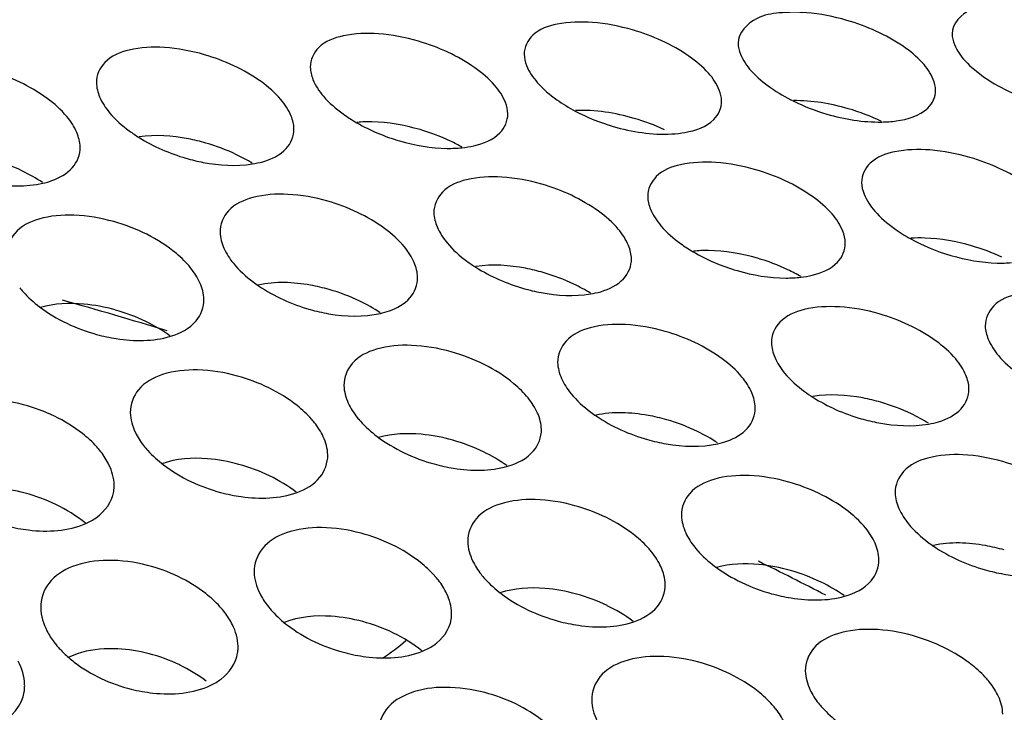
# Model space of a CAD drawing. Units: millimetres. Extents: x -1 to 1236, y -1 to 1748.
# Drawn here: x 796 to 798, y 1434 to 1435 of the extents above; entities that cross this region are included whole.
import ezdxf

# ---------------------------------------------------------------- set-up
doc = ezdxf.new("R2010")
doc.units = ezdxf.units.MM
doc.header["$LTSCALE"] = 113.882353
doc.layers.add('GEOM', color=7, linetype='CONTINUOUS')

msp = doc.modelspace()

# ---------------------------------------------------------------- linework, layer by layer
at = {"layer": 'GEOM', "color": 7, "linetype": 'CONTINUOUS'}
for centre, radius, start, end in [((796.0267, 1435.0843), 0.3161, 233.6775, 238.0181), ((796.3314, 1434.4683), 0.3766, 60.5698, 64.6777), ((795.4518, 1434.3936), 0.3932, 64.32, 74.0481), ((795.9004, 1434.4527), 0.3641, 58.7239, 64.4756), ((797.1513, 1434.8644), 0.3259, 234.0724, 239.456), ((796.7119, 1434.8178), 0.3142, 233.6363, 237.7088), ((797.0187, 1434.2113), 0.372, 59.9305, 64.576), ((795.7571, 1434.6219), 0.1793, 218.4055, 221.8748), ((796.2717, 1434.7637), 0.3012, 233.2088, 235.743), ((796.1384, 1434.1303), 0.3917, 64.2987, 74.0619), ((796.5874, 1434.1923), 0.361, 58.3279, 64.4181), ((793.0484, 1425.0459), 9.8058, 72.99324, 74.2892), ((795.7088, 1434.1014), 0.378, 64.199, 74.3241), ((797.3974, 1434.5517), 0.3128, 233.6068, 237.4851), ((796.0776, 1434.1266), 0.1764, 38.4172, 41.5136), ((796.442, 1434.3579), 0.1781, 218.5404, 221.7545), ((796.958, 1434.4994), 0.3017, 233.2396, 235.793), ((797.2743, 1433.9306), 0.3587, 58.038, 64.3797), ((796.8249, 1433.8664), 0.3907, 64.2842, 74.0726), ((795.639, 1434.0662), 0.1807, 37.8449, 41.9725), ((796.012, 1434.3016), 0.182, 217.9656, 222.1958), ((796.3945, 1433.8357), 0.379, 64.2, 74.2966), ((795.9654, 1433.7986), 0.3659, 64.1866, 74.6398), ((795.5377, 1433.7534), 0.3512, 64.2814, 75.1428), ((797.1272, 1434.0936), 0.1772, 218.6417, 221.6676), ((797.6442, 1434.2349), 0.3021, 233.2629, 235.8306), ((796.7645, 1433.8631), 0.1757, 38.5341, 41.4547), ((794.1847, 1427.9713), 6.6635, 62.55933, 63.88024), ((796.3263, 1433.8053), 0.1795, 38.0286, 41.8316), ((796.6967, 1434.0396), 0.1808, 218.1355, 222.0325), ((797.0804, 1433.5701), 0.3797, 64.2009, 74.2767), ((796.6504, 1433.5324), 0.3685, 64.1804, 74.5608), ((796.2659, 1433.9764), 0.1838, 217.6478, 222.4802), ((795.8886, 1433.7388), 0.1828, 37.5462, 42.2967), ((796.2215, 1433.4877), 0.3561, 64.2361, 74.9599), ((795.7938, 1433.4344), 0.3427, 64.3975, 75.5032), ((795.8851, 1433.9538), 0.2582, 229.1678, 232.3799), ((797.4512, 1433.5992), 0.1751, 38.6251, 41.4113), ((797.0134, 1433.5435), 0.1785, 38.1736, 41.7303), ((797.3817, 1433.7767), 0.1797, 218.2691, 221.9123)]:
    msp.add_arc(centre, radius, start, end, dxfattribs=at)
for points, knots in [([(799.501, 1436.5487), (798.9817, 1436.9985), (797.6422, 1437.7528), (795.3071, 1438.4194), (792.6545, 1438.6829), (789.9507, 1438.5119), (787.4679, 1437.9259), (785.6898, 1437.0985), (784.6236, 1436.2515), (784.061, 1435.5905), (783.7138, 1434.8836), (783.6382, 1434.3861), (783.6422, 1434.1481)], [0, 0, 0, 0, 0.113472, 0.249245, 0.399081, 0.551538, 0.694676, 0.818489, 0.871484, 0.918534, 0.960686, 1, 1, 1, 1]), ([(798.9815, 1436.3897), (798.4988, 1436.8077), (797.2538, 1437.5088), (795.0836, 1438.1284), (792.6181, 1438.3733), (790.1051, 1438.2143), (787.7975, 1437.6696), (786.1451, 1436.9003), (785.1539, 1436.1134), (784.6315, 1435.4987), (784.3083, 1434.842), (784.2384, 1434.3795), (784.2421, 1434.1583)], [0, 0, 0, 0, 0.113469, 0.24925, 0.399088, 0.551548, 0.694685, 0.818494, 0.871495, 0.918537, 0.960691, 1, 1, 1, 1]), ([(797.7333, 1435.0716), (797.7066, 1435.0794), (797.6608, 1435.0887), (797.5985, 1435.0885), (797.545, 1435.0805), (797.5113, 1435.048), (797.5119, 1435.027)], [0, 0, 0, 0, 0.336286, 0.560818, 0.746491, 1, 1, 1, 1]), ([(797.2979, 1435.0545), (797.2713, 1435.0623), (797.2256, 1435.0716), (797.1634, 1435.0711), (797.1096, 1435.0624), (797.0763, 1435.0291), (797.077, 1435.0078)], [0, 0, 0, 0, 0.334471, 0.558035, 0.743367, 1, 1, 1, 1]), ([(796.8626, 1435.0349), (796.8361, 1435.0426), (796.7848, 1435.0527), (796.7149, 1435.051), (796.6587, 1435.0326), (796.6417, 1434.9996), (796.6421, 1434.9855)], [0, 0, 0, 0, 0.32944, 0.615238, 0.831779, 1, 1, 1, 1]), ([(796.4273, 1435.012), (796.4008, 1435.0197), (796.3496, 1435.0296), (796.2796, 1435.0274), (796.2233, 1435.0073), (796.2069, 1434.9737), (796.2073, 1434.9592)], [0, 0, 0, 0, 0.326864, 0.611034, 0.828013, 1, 1, 1, 1]), ([(795.992, 1434.9847), (795.9656, 1434.9923), (795.9144, 1435.0019), (795.8443, 1434.999), (795.788, 1434.9769), (795.7722, 1434.9424), (795.7725, 1434.9274)], [0, 0, 0, 0, 0.323713, 0.605932, 0.823534, 1, 1, 1, 1]), ([(797.3689, 1434.8477), (797.3788, 1434.8479), (797.4113, 1434.8502), (797.4459, 1434.8602), (797.4627, 1434.8761)], [0, 0, 0, 0, 0.298516, 1, 1, 1, 1]), ([(796.4304, 1434.8322), (796.3988, 1434.8414), (796.3559, 1434.8491), (796.3129, 1434.8479), (796.303, 1434.847)], [0, 0, 0, 0, 0.76904, 1, 1, 1, 1]), ([(796.9422, 1434.8234), (796.9512, 1434.8239), (796.9812, 1434.8272), (797.0125, 1434.8378), (797.0278, 1434.8529)], [0, 0, 0, 0, 0.295399, 1, 1, 1, 1]), ([(796.5156, 1434.7954), (796.5237, 1434.7962), (796.5512, 1434.8004), (796.5791, 1434.8116), (796.593, 1434.8258)], [0, 0, 0, 0, 0.291709, 1, 1, 1, 1]), ([(795.9951, 1434.8049), (795.9834, 1434.8083), (795.9392, 1434.819), (795.8925, 1434.8224), (795.8595, 1434.8177)], [0, 0, 0, 0, 0.267707, 1, 1, 1, 1]), ([(796.3889, 1434.8093), (796.4203, 1434.8001), (796.4631, 1434.7928), (796.5057, 1434.7944), (796.5156, 1434.7954)], [0, 0, 0, 0, 0.768346, 1, 1, 1, 1]), ([(796.0891, 1434.7624), (796.0964, 1434.7636), (796.1212, 1434.7687), (796.1459, 1434.7803), (796.1583, 1434.7936)], [0, 0, 0, 0, 0.28738, 1, 1, 1, 1]), ([(797.5484, 1434.7757), (797.5219, 1434.7834), (797.4707, 1434.7934), (797.4007, 1434.7914), (797.3445, 1434.7721), (797.3277, 1434.7388), (797.3281, 1434.7245)], [0, 0, 0, 0, 0.328114, 0.613121, 0.829939, 1, 1, 1, 1]), ([(795.9547, 1434.7741), (795.9663, 1434.7707), (796.0102, 1434.7602), (796.0564, 1434.7574), (796.0891, 1434.7624)], [0, 0, 0, 0, 0.267012, 1, 1, 1, 1]), ([(797.1132, 1434.7505), (797.0867, 1434.7582), (797.0356, 1434.768), (796.9655, 1434.7655), (796.9092, 1434.7447), (796.893, 1434.7108), (796.8933, 1434.6962)], [0, 0, 0, 0, 0.325789, 0.609346, 0.826593, 1, 1, 1, 1]), ([(795.6635, 1434.7232), (795.6698, 1434.7246), (795.6917, 1434.7307), (795.7127, 1434.7426), (795.7236, 1434.7548)], [0, 0, 0, 0, 0.282155, 1, 1, 1, 1]), ([(795.5208, 1434.7313), (795.5332, 1434.7278), (795.5798, 1434.7171), (795.6293, 1434.7155), (795.6635, 1434.7232)], [0, 0, 0, 0, 0.269073, 1, 1, 1, 1]), ([(796.678, 1434.7213), (796.6516, 1434.7289), (796.6005, 1434.7384), (796.5303, 1434.7352), (796.474, 1434.7127), (796.4583, 1434.6781), (796.4586, 1434.663)], [0, 0, 0, 0, 0.323042, 0.604917, 0.822737, 1, 1, 1, 1]), ([(796.2428, 1434.6867), (796.2165, 1434.6942), (796.1654, 1434.7034), (796.095, 1434.6992), (796.0388, 1434.6745), (796.0237, 1434.639), (796.0241, 1434.6235)], [0, 0, 0, 0, 0.319798, 0.599733, 0.81833, 1, 1, 1, 1]), ([(795.8078, 1434.6451), (795.7815, 1434.6525), (795.7304, 1434.6612), (795.6597, 1434.6557), (795.6037, 1434.6284), (795.5892, 1434.592), (795.5896, 1434.5759)], [0, 0, 0, 0, 0.315996, 0.593733, 0.813384, 1, 1, 1, 1]), ([(795.9641, 1434.5511), (795.9555, 1434.5617), (795.9113, 1434.6047), (795.8536, 1434.6322), (795.8078, 1434.6451)], [0, 0, 0, 0, 0.222947, 1, 1, 1, 1]), ([(797.5516, 1434.5959), (797.5209, 1434.6049), (797.4793, 1434.6124), (797.4376, 1434.612), (797.428, 1434.6113)], [0, 0, 0, 0, 0.767943, 1, 1, 1, 1]), ([(797.1163, 1434.5708), (797.084, 1434.5802), (797.0402, 1434.5878), (796.9964, 1434.586), (796.9864, 1434.5849)], [0, 0, 0, 0, 0.769715, 1, 1, 1, 1]), ([(797.5094, 1434.5765), (797.54, 1434.5675), (797.5815, 1434.5601), (797.623, 1434.5609), (797.6326, 1434.5617)], [0, 0, 0, 0, 0.767461, 1, 1, 1, 1]), ([(796.6811, 1434.5415), (796.6693, 1434.5449), (796.6246, 1434.5557), (796.5775, 1434.5589), (796.5442, 1434.5537)], [0, 0, 0, 0, 0.268021, 1, 1, 1, 1]), ([(797.0751, 1434.5454), (797.1072, 1434.5361), (797.1509, 1434.5287), (797.1944, 1434.5309), (797.2044, 1434.532)], [0, 0, 0, 0, 0.76906, 1, 1, 1, 1]), ([(797.2044, 1434.532), (797.2122, 1434.5329), (797.2388, 1434.5374), (797.2657, 1434.5488), (797.2791, 1434.5626)], [0, 0, 0, 0, 0.290399, 1, 1, 1, 1]), ([(796.246, 1434.5069), (796.2334, 1434.5105), (796.1863, 1434.5215), (796.1362, 1434.5238), (796.1016, 1434.5162)], [0, 0, 0, 0, 0.27001, 1, 1, 1, 1]), ([(796.7768, 1434.498), (796.7839, 1434.4991), (796.8082, 1434.5044), (796.8322, 1434.5161), (796.8444, 1434.5291)], [0, 0, 0, 0, 0.286575, 1, 1, 1, 1]), ([(796.641, 1434.5092), (796.6527, 1434.5058), (796.697, 1434.4953), (796.7438, 1434.4925), (796.7768, 1434.498)], [0, 0, 0, 0, 0.267401, 1, 1, 1, 1]), ([(797.7991, 1434.4882), (797.7727, 1434.4959), (797.7215, 1434.5056), (797.6515, 1434.5029), (797.5952, 1434.4816), (797.5791, 1434.4475), (797.5794, 1434.4327)], [0, 0, 0, 0, 0.324987, 0.60809, 0.825545, 1, 1, 1, 1]), ([(796.3498, 1434.4584), (796.356, 1434.4598), (796.3779, 1434.4659), (796.3989, 1434.4777), (796.4098, 1434.4898)], [0, 0, 0, 0, 0.282114, 1, 1, 1, 1]), ([(796.2069, 1434.4665), (796.2193, 1434.463), (796.266, 1434.4523), (796.3156, 1434.4507), (796.3498, 1434.4584)], [0, 0, 0, 0, 0.269155, 1, 1, 1, 1]), ([(797.364, 1434.4575), (797.3376, 1434.4651), (797.2865, 1434.4745), (797.2163, 1434.4711), (797.16, 1434.4483), (797.1444, 1434.4135), (797.1448, 1434.3984)], [0, 0, 0, 0, 0.322556, 0.604183, 0.822165, 1, 1, 1, 1]), ([(796.9289, 1434.4219), (796.9026, 1434.4294), (796.8515, 1434.4386), (796.7811, 1434.4343), (796.7249, 1434.4095), (796.7098, 1434.3741), (796.7102, 1434.3586)], [0, 0, 0, 0, 0.319758, 0.599721, 0.818384, 1, 1, 1, 1]), ([(795.773, 1434.4157), (795.7862, 1434.4121), (795.8353, 1434.4014), (795.888, 1434.4013), (795.9231, 1434.4119)], [0, 0, 0, 0, 0.271011, 1, 1, 1, 1]), ([(796.494, 1434.3803), (796.4677, 1434.3877), (796.4166, 1434.3964), (796.346, 1434.391), (796.29, 1434.3641), (796.2754, 1434.3278), (796.2757, 1434.3118)], [0, 0, 0, 0, 0.316554, 0.594666, 0.814212, 1, 1, 1, 1]), ([(796.6503, 1434.2864), (796.6417, 1434.297), (796.5974, 1434.3399), (796.5398, 1434.3673), (796.494, 1434.3803)], [0, 0, 0, 0, 0.222847, 1, 1, 1, 1]), ([(796.0591, 1434.3311), (796.0329, 1434.3384), (795.9817, 1434.3466), (795.9108, 1434.3397), (795.8551, 1434.3102), (795.8411, 1434.273), (795.8414, 1434.2565)], [0, 0, 0, 0, 0.312931, 0.58903, 0.809711, 1, 1, 1, 1]), ([(796.2097, 1434.2435), (796.2009, 1434.2535), (796.1576, 1434.2932), (796.1027, 1434.3191), (796.0591, 1434.3311)], [0, 0, 0, 0, 0.227415, 1, 1, 1, 1]), ([(795.6246, 1434.2726), (795.5983, 1434.2796), (795.5469, 1434.2871), (795.4757, 1434.2783), (795.4204, 1434.2458), (795.4069, 1434.2077), (795.4073, 1434.1906)], [0, 0, 0, 0, 0.30892, 0.582909, 0.805023, 1, 1, 1, 1]), ([(797.3671, 1434.2777), (797.3552, 1434.2812), (797.3102, 1434.292), (797.2627, 1434.295), (797.2293, 1434.2895)], [0, 0, 0, 0, 0.268246, 1, 1, 1, 1]), ([(795.7733, 1434.187), (795.7645, 1434.1968), (795.7217, 1434.2358), (795.6675, 1434.2612), (795.6246, 1434.2726)], [0, 0, 0, 0, 0.229386, 1, 1, 1, 1]), ([(797.464, 1434.2334), (797.471, 1434.2346), (797.495, 1434.2399), (797.5185, 1434.2516), (797.5305, 1434.2646)], [0, 0, 0, 0, 0.285975, 1, 1, 1, 1]), ([(796.9321, 1434.2421), (796.9195, 1434.2457), (796.8725, 1434.2567), (796.8224, 1434.2589), (796.7878, 1434.2514)], [0, 0, 0, 0, 0.269947, 1, 1, 1, 1]), ([(797.3271, 1434.2443), (797.339, 1434.2409), (797.3836, 1434.2303), (797.4309, 1434.2277), (797.464, 1434.2334)], [0, 0, 0, 0, 0.267687, 1, 1, 1, 1]), ([(797.036, 1434.1935), (797.0422, 1434.1949), (797.0641, 1434.2009), (797.085, 1434.2127), (797.0959, 1434.2249)], [0, 0, 0, 0, 0.282085, 1, 1, 1, 1]), ([(796.893, 1434.2017), (796.9055, 1434.1982), (796.9521, 1434.1875), (797.0018, 1434.1858), (797.036, 1434.1935)], [0, 0, 0, 0, 0.269214, 1, 1, 1, 1]), ([(797.615, 1434.157), (797.5887, 1434.1646), (797.5376, 1434.1737), (797.4672, 1434.1694), (797.4111, 1434.1446), (797.3959, 1434.1091), (797.3963, 1434.0936)], [0, 0, 0, 0, 0.319728, 0.599712, 0.818425, 1, 1, 1, 1]), ([(796.459, 1434.1522), (796.4721, 1434.1486), (796.5209, 1434.1379), (796.5732, 1434.1375), (796.6083, 1434.1476)], [0, 0, 0, 0, 0.270818, 1, 1, 1, 1]), ([(797.1801, 1434.1154), (797.1539, 1434.1228), (797.1027, 1434.1316), (797.0322, 1434.1263), (796.9761, 1434.0996), (796.9615, 1434.0635), (796.9618, 1434.0475)], [0, 0, 0, 0, 0.316961, 0.595346, 0.814818, 1, 1, 1, 1]), ([(795.8078, 1434.0961), (795.8082, 1434.0983), (795.8086, 1434.1027), (795.8087, 1434.1072), (795.8087, 1434.1094)], [0, 0, 0, 0, 0.496727, 1, 1, 1, 1]), ([(795.7509, 1434.0311), (795.7586, 1434.0344), (795.7845, 1434.0482), (795.8045, 1434.0752), (795.8078, 1434.0961)], [0, 0, 0, 0, 0.282296, 1, 1, 1, 1]), ([(796.0251, 1434.0943), (796.0389, 1434.0906), (796.0898, 1434.0801), (796.1448, 1434.0813), (796.1805, 1434.0943)], [0, 0, 0, 0, 0.272353, 1, 1, 1, 1]), ([(796.7453, 1434.0673), (796.7191, 1434.0746), (796.6679, 1434.0829), (796.5971, 1434.0763), (796.5413, 1434.0475), (796.5271, 1434.0106), (796.5275, 1433.9942)], [0, 0, 0, 0, 0.313875, 0.590535, 0.810953, 1, 1, 1, 1]), ([(796.8962, 1433.9794), (796.8874, 1433.9894), (796.844, 1434.0292), (796.789, 1434.0552), (796.7453, 1434.0673)], [0, 0, 0, 0, 0.227044, 1, 1, 1, 1]), ([(795.5913, 1434.026), (795.6056, 1434.0224), (795.6581, 1434.0124), (795.7151, 1434.0156), (795.7509, 1434.0311)], [0, 0, 0, 0, 0.273079, 1, 1, 1, 1]), ([(796.3107, 1434.0113), (796.2845, 1434.0184), (796.2332, 1434.0261), (796.1621, 1434.018), (796.1066, 1433.9867), (796.0929, 1433.949), (796.0933, 1433.9321)], [0, 0, 0, 0, 0.310485, 0.58533, 0.80691, 1, 1, 1, 1]), ([(796.46, 1433.9251), (796.4512, 1433.9349), (796.4083, 1433.9742), (796.3539, 1433.9997), (796.3107, 1434.0113)], [0, 0, 0, 0, 0.228781, 1, 1, 1, 1]), ([(797.6182, 1433.9773), (797.6056, 1433.9809), (797.5586, 1433.9918), (797.5085, 1433.994), (797.474, 1433.9865)], [0, 0, 0, 0, 0.2699, 1, 1, 1, 1]), ([(795.8764, 1433.9459), (795.8501, 1433.9527), (795.7986, 1433.9597), (795.7271, 1433.9497), (795.6722, 1433.9157), (795.6589, 1433.8771), (795.6593, 1433.8597)], [0, 0, 0, 0, 0.306841, 0.579847, 0.802824, 1, 1, 1, 1]), ([(796.0238, 1433.8618), (796.015, 1433.8715), (795.9726, 1433.9099), (795.9189, 1433.9349), (795.8764, 1433.9459)], [0, 0, 0, 0, 0.230455, 1, 1, 1, 1]), ([(797.5791, 1433.9369), (797.5916, 1433.9334), (797.6383, 1433.9227), (797.6879, 1433.9209), (797.7222, 1433.9286)], [0, 0, 0, 0, 0.269258, 1, 1, 1, 1]), ([(797.1451, 1433.8884), (797.1581, 1433.8848), (797.2066, 1433.8741), (797.2586, 1433.8734), (797.2936, 1433.8832)], [0, 0, 0, 0, 0.270669, 1, 1, 1, 1]), ([(796.4939, 1433.8359), (796.4942, 1433.8381), (796.4947, 1433.8424), (796.4948, 1433.8468), (796.4947, 1433.849)], [0, 0, 0, 0, 0.496579, 1, 1, 1, 1]), ([(796.4353, 1433.7715), (796.4432, 1433.7746), (796.4697, 1433.7878), (796.4905, 1433.8149), (796.4939, 1433.8359)], [0, 0, 0, 0, 0.28427, 1, 1, 1, 1]), ([(796.7111, 1433.8327), (796.7247, 1433.829), (796.7752, 1433.8184), (796.8296, 1433.8192), (796.8652, 1433.8314)], [0, 0, 0, 0, 0.272092, 1, 1, 1, 1]), ([(797.4315, 1433.8031), (797.4053, 1433.8104), (797.3541, 1433.8189), (797.2833, 1433.8126), (797.2275, 1433.7842), (797.2132, 1433.7475), (797.2136, 1433.7312)], [0, 0, 0, 0, 0.314585, 0.591671, 0.811896, 1, 1, 1, 1]), ([(797.5826, 1433.7151), (797.5738, 1433.7251), (797.5304, 1433.765), (797.4753, 1433.791), (797.4315, 1433.8031)], [0, 0, 0, 0, 0.226755, 1, 1, 1, 1]), ([(795.6864, 1433.7899), (795.6883, 1433.7874), (795.6922, 1433.7825), (795.6964, 1433.7778), (795.6986, 1433.7754)], [0, 0, 0, 0, 0.492941, 1, 1, 1, 1]), ([(795.816, 1433.7761), (795.8068, 1433.7766), (795.7731, 1433.7765), (795.7387, 1433.7699), (795.7166, 1433.7592)], [0, 0, 0, 0, 0.271355, 1, 1, 1, 1]), ([(796.0052, 1433.7022), (796.0125, 1433.7057), (796.0377, 1433.7201), (796.0565, 1433.7471), (796.0597, 1433.7678)], [0, 0, 0, 0, 0.279417, 1, 1, 1, 1]), ([(796.0597, 1433.7678), (796.0601, 1433.77), (796.0606, 1433.7746), (796.0607, 1433.7792), (796.0606, 1433.7815)], [0, 0, 0, 0, 0.496902, 1, 1, 1, 1]), ([(796.2773, 1433.7685), (796.2913, 1433.7648), (796.3432, 1433.7546), (796.3995, 1433.7569), (796.4353, 1433.7715)], [0, 0, 0, 0, 0.272888, 1, 1, 1, 1]), ([(796.9969, 1433.7491), (796.9707, 1433.7562), (796.9194, 1433.7642), (796.8484, 1433.7565), (796.7929, 1433.7261), (796.779, 1433.6887), (796.7794, 1433.6719)], [0, 0, 0, 0, 0.311657, 0.587156, 0.808355, 1, 1, 1, 1]), ([(797.1466, 1433.6623), (797.1378, 1433.6723), (797.0948, 1433.7116), (797.0402, 1433.7373), (796.9969, 1433.7491)], [0, 0, 0, 0, 0.228305, 1, 1, 1, 1]), ([(795.6258, 1433.6887), (795.6262, 1433.6911), (795.6267, 1433.696), (795.6268, 1433.7008), (795.6267, 1433.7033)], [0, 0, 0, 0, 0.497262, 1, 1, 1, 1]), ([(795.8435, 1433.6942), (795.8579, 1433.6906), (795.9113, 1433.6809), (795.9694, 1433.6852), (796.0052, 1433.7022)], [0, 0, 0, 0, 0.273409, 1, 1, 1, 1]), ([(796.5625, 1433.6871), (796.5362, 1433.694), (796.4848, 1433.7014), (796.4135, 1433.6922), (796.3583, 1433.6594), (796.3449, 1433.6212), (796.3453, 1433.604)], [0, 0, 0, 0, 0.308512, 0.582386, 0.804738, 1, 1, 1, 1]), ([(796.7107, 1433.6021), (796.7018, 1433.6119), (796.6592, 1433.6506), (796.6052, 1433.6758), (796.5625, 1433.6871)], [0, 0, 0, 0, 0.229817, 1, 1, 1, 1])]:
    msp.add_open_spline(points, degree=3, knots=knots, dxfattribs=at)
for points in [[(797.4123, 1435.0018), (797.3777, 1435.0255), (797.3382, 1435.0428), (797.2979, 1435.0545)], [(796.9772, 1434.9815), (796.9427, 1435.0056), (796.9031, 1435.0231), (796.8626, 1435.0349)], [(797.5119, 1435.027), (797.5121, 1435.0197), (797.514, 1435.0123), (797.5168, 1435.0055)], [(796.5422, 1434.9578), (796.5077, 1434.9823), (796.4679, 1435.0001), (796.4273, 1435.012)], [(797.077, 1435.0078), (797.0772, 1435.0003), (797.079, 1434.9928), (797.0818, 1434.9858)], [(797.5168, 1435.0055), (797.5218, 1434.9931), (797.5297, 1434.9819), (797.5387, 1434.9721)], [(796.1072, 1434.9298), (796.0727, 1434.9547), (796.0328, 1434.9728), (795.992, 1434.9847)], [(796.6421, 1434.9855), (796.6423, 1434.9778), (796.6441, 1434.9701), (796.6469, 1434.9629)], [(797.0818, 1434.9858), (797.0868, 1434.9732), (797.0948, 1434.9618), (797.1038, 1434.9517)], [(797.4517, 1434.9682), (797.4401, 1434.981), (797.4265, 1434.992), (797.4123, 1435.0018)], [(797.0168, 1434.9472), (797.0052, 1434.9603), (796.9915, 1434.9715), (796.9772, 1434.9815)], [(797.4737, 1434.9344), (797.4687, 1434.9469), (797.4607, 1434.9583), (797.4517, 1434.9682)], [(797.5387, 1434.9721), (797.5503, 1434.9594), (797.5638, 1434.9484), (797.578, 1434.9386)], [(795.6723, 1434.8958), (795.6379, 1434.9212), (795.5978, 1434.9396), (795.5567, 1434.9514)], [(796.2073, 1434.9592), (796.2075, 1434.9507), (796.2096, 1434.9422), (796.2127, 1434.9343)], [(796.582, 1434.9228), (796.5704, 1434.9361), (796.5566, 1434.9476), (796.5422, 1434.9578)], [(796.6469, 1434.9629), (796.6519, 1434.9501), (796.6599, 1434.9384), (796.6689, 1434.928)], [(797.0388, 1434.9127), (797.0339, 1434.9254), (797.0259, 1434.937), (797.0168, 1434.9472)], [(797.1038, 1434.9517), (797.1154, 1434.9387), (797.129, 1434.9275), (797.1432, 1434.9176)], [(795.7725, 1434.9274), (795.7728, 1434.9177), (795.7753, 1434.908), (795.7791, 1434.8991)], [(796.1472, 1434.8938), (796.1356, 1434.9075), (796.1218, 1434.9193), (796.1072, 1434.9298)], [(796.2127, 1434.9343), (796.2177, 1434.9218), (796.2254, 1434.9103), (796.2341, 1434.9)], [(796.6689, 1434.928), (796.6805, 1434.9148), (796.6942, 1434.9033), (796.7085, 1434.8931)], [(797.4785, 1434.9126), (797.4783, 1434.92), (797.4765, 1434.9275), (797.4737, 1434.9344)], [(797.578, 1434.9386), (797.5957, 1434.9264), (797.6147, 1434.9159), (797.6343, 1434.907)], [(796.604, 1434.8875), (796.599, 1434.9005), (796.5911, 1434.9123), (796.582, 1434.9228)], [(797.0436, 1434.8903), (797.0434, 1434.898), (797.0416, 1434.9056), (797.0388, 1434.9127)], [(797.1432, 1434.9176), (797.158, 1434.9072), (797.1738, 1434.898), (797.19, 1434.89)], [(797.4627, 1434.8761), (797.4723, 1434.8852), (797.4789, 1434.8993), (797.4785, 1434.9126)], [(795.7125, 1434.8588), (795.7009, 1434.8729), (795.687, 1434.8851), (795.6723, 1434.8958)], [(795.7791, 1434.8991), (795.7841, 1434.8872), (795.7912, 1434.8763), (795.7995, 1434.8664)], [(796.1684, 1434.8598), (796.1634, 1434.8722), (796.1559, 1434.8837), (796.1472, 1434.8938)], [(796.2341, 1434.9), (796.2457, 1434.8865), (796.2595, 1434.8747), (796.2739, 1434.8643)], [(796.6088, 1434.8645), (796.6086, 1434.8723), (796.6068, 1434.8802), (796.604, 1434.8875)], [(796.7085, 1434.8931), (796.7204, 1434.8846), (796.7329, 1434.877), (796.7458, 1434.8701)], [(797.0278, 1434.8529), (797.0375, 1434.8624), (797.044, 1434.8768), (797.0436, 1434.8903)], [(797.3011, 1434.8748), (797.2651, 1434.8852), (797.2272, 1434.8917), (797.1897, 1434.8913)], [(797.19, 1434.89), (797.2117, 1434.8794), (797.2344, 1434.8707), (797.2575, 1434.8639)], [(795.7995, 1434.8664), (795.8111, 1434.8525), (795.8249, 1434.8403), (795.8395, 1434.8296)], [(796.2739, 1434.8643), (796.283, 1434.8577), (796.2925, 1434.8516), (796.3022, 1434.846)], [(796.593, 1434.8258), (796.6028, 1434.8357), (796.6092, 1434.8505), (796.6088, 1434.8645)], [(796.7458, 1434.8701), (796.7704, 1434.857), (796.7964, 1434.8466), (796.8231, 1434.8388)], [(796.8658, 1434.8551), (796.8272, 1434.8664), (796.7865, 1434.873), (796.7464, 1434.8711)], [(797.2575, 1434.8639), (797.2935, 1434.8534), (797.3314, 1434.847), (797.3689, 1434.8477)], [(797.3686, 1434.849), (797.3469, 1434.8595), (797.3242, 1434.868), (797.3011, 1434.8748)], [(795.7327, 1434.8264), (795.7277, 1434.8382), (795.7207, 1434.8491), (795.7125, 1434.8588)], [(796.1741, 1434.8338), (796.1739, 1434.8427), (796.1717, 1434.8515), (796.1684, 1434.8598)], [(796.3022, 1434.846), (796.3294, 1434.8303), (796.3587, 1434.8181), (796.3889, 1434.8093)], [(796.9277, 1434.8319), (796.9077, 1434.8412), (796.8869, 1434.849), (796.8658, 1434.8551)], [(795.7395, 1434.7968), (795.7392, 1434.8069), (795.7366, 1434.8171), (795.7327, 1434.8264)], [(796.1583, 1434.7936), (796.1681, 1434.8041), (796.1745, 1434.8194), (796.1741, 1434.8338)], [(796.4925, 1434.8088), (796.4725, 1434.8182), (796.4517, 1434.826), (796.4304, 1434.8322)], [(796.8231, 1434.8388), (796.8615, 1434.8276), (796.9022, 1434.8212), (796.9422, 1434.8234)], [(795.8593, 1434.8162), (795.8888, 1434.7977), (795.9213, 1434.7837), (795.9547, 1434.7741)], [(796.0573, 1434.7813), (796.0373, 1434.7909), (796.0164, 1434.7987), (795.9951, 1434.8049)], [(795.7236, 1434.7548), (795.7336, 1434.766), (795.7399, 1434.7818), (795.7395, 1434.7968)], [(797.6632, 1434.7218), (797.6286, 1434.7461), (797.589, 1434.7638), (797.5484, 1434.7757)], [(795.6631, 1434.7248), (795.65, 1434.7334), (795.6363, 1434.7411), (795.6222, 1434.7479)], [(797.2282, 1434.6961), (797.1937, 1434.7207), (797.1539, 1434.7387), (797.1132, 1434.7505)], [(797.3281, 1434.7245), (797.3283, 1434.7166), (797.3302, 1434.7087), (797.3331, 1434.7013)], [(796.7933, 1434.6662), (796.7588, 1434.6912), (796.7189, 1434.7094), (796.678, 1434.7213)], [(796.3584, 1434.6311), (796.324, 1434.6564), (796.2839, 1434.6749), (796.2428, 1434.6867)], [(796.8933, 1434.6962), (796.8936, 1434.6874), (796.8958, 1434.6786), (796.8991, 1434.6704)], [(797.268, 1434.6607), (797.2564, 1434.6741), (797.2427, 1434.6858), (797.2282, 1434.6961)], [(797.3331, 1434.7013), (797.3381, 1434.6885), (797.346, 1434.6767), (797.355, 1434.6663)], [(796.8333, 1434.63), (796.8217, 1434.6437), (796.8079, 1434.6557), (796.7933, 1434.6662)], [(796.8991, 1434.6704), (796.9041, 1434.6581), (796.9116, 1434.6467), (796.9202, 1434.6365)], [(797.355, 1434.6663), (797.3666, 1434.6529), (797.3803, 1434.6413), (797.3947, 1434.631)], [(796.4586, 1434.663), (796.4589, 1434.6531), (796.4615, 1434.6433), (796.4653, 1434.6342)], [(797.2897, 1434.6258), (797.2848, 1434.6386), (797.277, 1434.6503), (797.268, 1434.6607)], [(796.0241, 1434.6235), (796.0243, 1434.6124), (796.0274, 1434.6012), (796.0319, 1434.591)], [(796.3987, 1434.594), (796.387, 1434.608), (796.3731, 1434.6203), (796.3584, 1434.6311)], [(796.4653, 1434.6342), (796.4703, 1434.6224), (796.4774, 1434.6115), (796.4856, 1434.6017)], [(796.8543, 1434.5963), (796.8493, 1434.6086), (796.8418, 1434.6199), (796.8333, 1434.63)], [(796.9202, 1434.6365), (796.9318, 1434.6229), (796.9456, 1434.611), (796.9601, 1434.6005)], [(797.2949, 1434.6017), (797.2947, 1434.61), (797.2927, 1434.6182), (797.2897, 1434.6258)], [(797.3947, 1434.631), (797.405, 1434.6236), (797.4158, 1434.6168), (797.4269, 1434.6107)], [(797.4269, 1434.6107), (797.4529, 1434.5962), (797.4809, 1434.5848), (797.5094, 1434.5765)], [(796.0319, 1434.591), (796.0368, 1434.58), (796.0434, 1434.5697), (796.051, 1434.5603)], [(796.4187, 1434.5617), (796.4138, 1434.5734), (796.4067, 1434.5842), (796.3987, 1434.594)], [(796.4856, 1434.6017), (796.4972, 1434.5877), (796.511, 1434.5756), (796.5256, 1434.5648)], [(796.8602, 1434.5696), (796.86, 1434.5787), (796.8577, 1434.5879), (796.8543, 1434.5963)], [(796.9857, 1434.5837), (797.0136, 1434.5672), (797.044, 1434.5544), (797.0751, 1434.5454)], [(797.2791, 1434.5626), (797.2889, 1434.5727), (797.2953, 1434.5877), (797.2949, 1434.6017)], [(797.6135, 1434.5725), (797.5936, 1434.582), (797.5728, 1434.5897), (797.5516, 1434.5959)], [(796.8444, 1434.5291), (796.8543, 1434.5397), (796.8606, 1434.5551), (796.8602, 1434.5696)], [(797.1784, 1434.5473), (797.1584, 1434.5568), (797.1376, 1434.5646), (797.1163, 1434.5708)], [(795.983, 1434.5207), (795.9782, 1434.5316), (795.9716, 1434.5418), (795.9641, 1434.5511)], [(796.051, 1434.5603), (796.0626, 1434.546), (796.0766, 1434.5335), (796.0913, 1434.5225)], [(796.4256, 1434.5319), (796.4253, 1434.5421), (796.4227, 1434.5523), (796.4187, 1434.5617)], [(796.5441, 1434.5522), (796.5739, 1434.5333), (796.607, 1434.519), (796.641, 1434.5092)], [(796.4098, 1434.4898), (796.4197, 1434.501), (796.426, 1434.5169), (796.4256, 1434.5319)], [(796.7433, 1434.5179), (796.7233, 1434.5275), (796.7024, 1434.5353), (796.6811, 1434.5415)], [(795.9911, 1434.4871), (795.9908, 1434.4986), (795.9877, 1434.5101), (795.983, 1434.5207)], [(796.1022, 1434.5147), (796.1339, 1434.4931), (796.1699, 1434.477), (796.2069, 1434.4665)], [(795.6236, 1434.5023), (795.6337, 1434.491), (795.6451, 1434.4809), (795.6572, 1434.4717)], [(795.9752, 1434.4432), (795.9853, 1434.455), (795.9915, 1434.4715), (795.9911, 1434.4871)], [(796.3493, 1434.4599), (796.3362, 1434.4686), (796.3224, 1434.4764), (796.3083, 1434.4832)], [(795.6572, 1434.4717), (795.6914, 1434.4458), (795.7317, 1434.4271), (795.773, 1434.4157)], [(795.7469, 1434.4774), (795.7176, 1434.48), (795.687, 1434.4789), (795.6588, 1434.4705)], [(795.8109, 1434.4654), (795.79, 1434.4713), (795.7685, 1434.4754), (795.7469, 1434.4774)], [(795.9231, 1434.4119), (795.9425, 1434.4177), (795.9621, 1434.4277), (795.9752, 1434.4432)], [(797.4794, 1434.4023), (797.4449, 1434.4274), (797.4049, 1434.4456), (797.364, 1434.4575)], [(795.922, 1434.413), (795.9066, 1434.4239), (795.8903, 1434.4335), (795.8733, 1434.4417)], [(797.5794, 1434.4327), (797.5797, 1434.4237), (797.582, 1434.4146), (797.5854, 1434.4063)], [(797.0446, 1434.3663), (797.0101, 1434.3916), (796.97, 1434.4101), (796.9289, 1434.4219)], [(797.5854, 1434.4063), (797.5904, 1434.394), (797.5978, 1434.3827), (797.6063, 1434.3727)], [(797.1448, 1434.3984), (797.145, 1434.3884), (797.1477, 1434.3784), (797.1515, 1434.3693)], [(797.5194, 1434.3659), (797.5078, 1434.3797), (797.494, 1434.3917), (797.4794, 1434.4023)], [(797.0848, 1434.3291), (797.0732, 1434.3432), (797.0593, 1434.3554), (797.0446, 1434.3663)], [(797.1515, 1434.3693), (797.1565, 1434.3576), (797.1636, 1434.3467), (797.1717, 1434.3369)], [(797.5402, 1434.3325), (797.5352, 1434.3446), (797.5279, 1434.3559), (797.5194, 1434.3659)], [(797.6063, 1434.3727), (797.6179, 1434.3589), (797.6317, 1434.347), (797.6463, 1434.3364)], [(796.7102, 1434.3586), (796.7105, 1434.3475), (796.7135, 1434.3364), (796.718, 1434.3263)], [(796.718, 1434.3263), (796.7228, 1434.3152), (796.7295, 1434.3048), (796.7372, 1434.2955)], [(797.1048, 1434.297), (797.0998, 1434.3086), (797.0928, 1434.3194), (797.0848, 1434.3291)], [(797.1717, 1434.3369), (797.1833, 1434.3229), (797.1972, 1434.3107), (797.2118, 1434.2999)], [(797.5463, 1434.3052), (797.5461, 1434.3145), (797.5437, 1434.3239), (797.5402, 1434.3325)], [(796.2757, 1434.3118), (796.276, 1434.2995), (796.2795, 1434.2871), (796.2847, 1434.2759)], [(797.5305, 1434.2646), (797.5404, 1434.2752), (797.5467, 1434.2907), (797.5463, 1434.3052)], [(796.6693, 1434.2558), (796.6644, 1434.2667), (796.6578, 1434.277), (796.6503, 1434.2864)], [(796.7372, 1434.2955), (796.7488, 1434.2812), (796.7627, 1434.2687), (796.7775, 1434.2576)], [(797.1117, 1434.2669), (797.1115, 1434.2772), (797.1088, 1434.2875), (797.1048, 1434.297)], [(797.2292, 1434.2879), (797.2594, 1434.2687), (797.2928, 1434.2542), (797.3271, 1434.2443)], [(796.2847, 1434.2759), (796.2894, 1434.2655), (796.2957, 1434.2558), (796.3027, 1434.2469)], [(797.0959, 1434.2249), (797.1059, 1434.2361), (797.1121, 1434.252), (797.1117, 1434.2669)], [(797.4294, 1434.254), (797.4094, 1434.2636), (797.3885, 1434.2715), (797.3671, 1434.2777)], [(795.8414, 1434.2565), (795.8417, 1434.2427), (795.8458, 1434.2288), (795.8518, 1434.2163)], [(796.6772, 1434.2225), (796.677, 1434.2339), (796.6739, 1434.2453), (796.6693, 1434.2558)], [(796.7884, 1434.2498), (796.8201, 1434.2283), (796.8561, 1434.2122), (796.893, 1434.2017)], [(796.2337, 1434.2075), (796.229, 1434.2178), (796.2229, 1434.2274), (796.2159, 1434.2362)], [(796.3092, 1434.2393), (796.3194, 1434.2278), (796.331, 1434.2175), (796.3432, 1434.2083)], [(795.8518, 1434.2163), (795.8563, 1434.2069), (795.862, 1434.1979), (795.8685, 1434.1897)], [(796.2429, 1434.1706), (796.2426, 1434.1833), (796.239, 1434.196), (796.2337, 1434.2075)], [(796.3432, 1434.2083), (796.3774, 1434.1824), (796.4177, 1434.1637), (796.459, 1434.1522)], [(796.4331, 1434.2126), (796.4042, 1434.2152), (796.3742, 1434.2142), (796.3463, 1434.2062)], [(796.4971, 1434.2005), (796.4762, 1434.2064), (796.4547, 1434.2106), (796.4331, 1434.2126)], [(796.6613, 1434.1789), (796.6714, 1434.1906), (796.6776, 1434.207), (796.6772, 1434.2225)], [(797.0355, 1434.195), (797.0224, 1434.2038), (797.0086, 1434.2116), (796.9944, 1434.2184)], [(795.7981, 1434.1505), (795.7936, 1434.1599), (795.788, 1434.1688), (795.7816, 1434.177)], [(795.8771, 1434.1794), (795.8868, 1434.1687), (795.8977, 1434.159), (795.9092, 1434.1502)], [(795.9984, 1434.1628), (795.9674, 1434.1652), (795.9349, 1434.1632), (795.9056, 1434.1526)], [(796.0623, 1434.1514), (796.0414, 1434.1571), (796.02, 1434.1611), (795.9984, 1434.1628)], [(796.2269, 1434.1251), (796.2371, 1434.1375), (796.2432, 1434.1545), (796.2429, 1434.1706)], [(796.6072, 1434.1488), (796.5921, 1434.1595), (796.5761, 1434.1688), (796.5595, 1434.1769)], [(796.6083, 1434.1476), (796.628, 1434.1533), (796.648, 1434.1633), (796.6613, 1434.1789)], [(795.8087, 1434.1094), (795.8084, 1434.1236), (795.8042, 1434.1378), (795.7981, 1434.1505)], [(795.9092, 1434.1502), (795.9433, 1434.1241), (795.9837, 1434.1054), (796.0251, 1434.0943)], [(797.7307, 1434.1014), (797.6963, 1434.1268), (797.6562, 1434.1453), (797.615, 1434.157)], [(796.1789, 1434.0949), (796.1621, 1434.1077), (796.1437, 1434.1187), (796.1247, 1434.128)], [(796.1805, 1434.0943), (796.198, 1434.1006), (796.2151, 1434.1108), (796.2269, 1434.1251)], [(795.6277, 1434.0929), (795.6069, 1434.0984), (795.5855, 1434.1021), (795.564, 1434.1034)], [(797.296, 1434.0595), (797.2616, 1434.0851), (797.2214, 1434.1037), (797.1801, 1434.1154)], [(797.3963, 1434.0936), (797.3966, 1434.0826), (797.3996, 1434.0716), (797.404, 1434.0615)], [(795.7504, 1434.0318), (795.732, 1434.0468), (795.7115, 1434.0595), (795.6901, 1434.0698)], [(796.9618, 1434.0475), (796.9621, 1434.0354), (796.9656, 1434.0233), (796.9706, 1434.0122)], [(797.3364, 1434.0216), (797.3247, 1434.0359), (797.3108, 1434.0484), (797.296, 1434.0595)], [(797.404, 1434.0615), (797.4089, 1434.0504), (797.4156, 1434.04), (797.4233, 1434.0306)], [(797.4233, 1434.0306), (797.4349, 1434.0163), (797.4488, 1434.0038), (797.4636, 1433.9928)], [(796.9706, 1434.0122), (796.9753, 1434.0017), (796.9817, 1433.9919), (796.9888, 1433.9829)], [(797.3555, 1433.9908), (797.3506, 1434.0019), (797.344, 1434.0122), (797.3364, 1434.0216)], [(796.5275, 1433.9942), (796.5278, 1433.9808), (796.5317, 1433.9674), (796.5374, 1433.9553)], [(797.3633, 1433.9579), (797.3631, 1433.9692), (797.36, 1433.9805), (797.3555, 1433.9908)], [(797.4746, 1433.9849), (797.5063, 1433.9634), (797.5422, 1433.9474), (797.5791, 1433.9369)], [(796.9201, 1433.9434), (796.9153, 1433.9538), (796.9091, 1433.9636), (796.902, 1433.9726)], [(796.9949, 1433.9758), (797.0052, 1433.9642), (797.0169, 1433.9538), (797.0293, 1433.9444)], [(796.5374, 1433.9553), (796.542, 1433.9456), (796.5479, 1433.9364), (796.5545, 1433.9279)], [(796.929, 1433.9073), (796.9287, 1433.9197), (796.9252, 1433.9322), (796.9201, 1433.9434)], [(797.0293, 1433.9444), (797.0635, 1433.9186), (797.1038, 1433.8999), (797.1451, 1433.8884)], [(797.1192, 1433.9477), (797.0907, 1433.9504), (797.061, 1433.9494), (797.0334, 1433.9418)], [(797.1833, 1433.9356), (797.1624, 1433.9415), (797.1409, 1433.9457), (797.1192, 1433.9477)], [(797.3475, 1433.9145), (797.3575, 1433.9261), (797.3637, 1433.9425), (797.3633, 1433.9579)], [(796.0933, 1433.9321), (796.0936, 1433.9174), (796.0981, 1433.9026), (796.1046, 1433.8893)], [(796.4846, 1433.8887), (796.4801, 1433.8984), (796.4743, 1433.9075), (796.4677, 1433.9159)], [(796.5624, 1433.9185), (796.5723, 1433.9075), (796.5835, 1433.8976), (796.5952, 1433.8887)], [(796.913, 1433.8623), (796.9232, 1433.8745), (796.9293, 1433.8914), (796.929, 1433.9073)], [(797.2926, 1433.8844), (797.2778, 1433.8949), (797.262, 1433.9041), (797.2456, 1433.912)], [(797.2936, 1433.8832), (797.3136, 1433.8888), (797.3339, 1433.8987), (797.3475, 1433.9145)], [(796.1046, 1433.8893), (796.109, 1433.8804), (796.1143, 1433.872), (796.1204, 1433.8641)], [(796.4947, 1433.849), (796.4944, 1433.8627), (796.4905, 1433.8764), (796.4846, 1433.8887)], [(796.6846, 1433.8991), (796.654, 1433.9015), (796.622, 1433.8998), (796.593, 1433.8898)], [(796.5952, 1433.8887), (796.6293, 1433.8627), (796.6697, 1433.8439), (796.7111, 1433.8327)], [(796.7485, 1433.8875), (796.7276, 1433.8933), (796.7062, 1433.8973), (796.6846, 1433.8991)], [(796.8636, 1433.8321), (796.8472, 1433.8444), (796.8294, 1433.8551), (796.8109, 1433.864)], [(795.6593, 1433.8597), (795.6597, 1433.8434), (795.6647, 1433.827), (795.6721, 1433.8126)], [(796.0492, 1433.8251), (796.0449, 1433.834), (796.0396, 1433.8423), (796.0336, 1433.8502)], [(796.1304, 1433.8523), (796.1397, 1433.842), (796.1502, 1433.8326), (796.1612, 1433.8242)], [(796.2501, 1433.8424), (796.2181, 1433.8445), (796.1843, 1433.8418), (796.1546, 1433.8297)], [(796.3139, 1433.8316), (796.2931, 1433.8372), (796.2716, 1433.841), (796.2501, 1433.8424)], [(796.8652, 1433.8314), (796.8832, 1433.8376), (796.9009, 1433.8477), (796.913, 1433.8623)], [(796.0606, 1433.7815), (796.0603, 1433.7966), (796.0558, 1433.8116), (796.0492, 1433.8251)], [(796.1612, 1433.8242), (796.1953, 1433.798), (796.2358, 1433.7793), (796.2773, 1433.7685)], [(795.6721, 1433.8126), (795.6762, 1433.8046), (795.681, 1433.797), (795.6864, 1433.7899)], [(796.4344, 1433.7722), (796.4165, 1433.7864), (796.3968, 1433.7984), (796.3763, 1433.8084)], [(796.3541, 1433.7573), (796.3709, 1433.7681), (796.387, 1433.78), (796.4017, 1433.7935)], [(795.6986, 1433.7754), (795.7041, 1433.7694), (795.7101, 1433.7638), (795.7162, 1433.7585)], [(795.8796, 1433.7662), (795.8588, 1433.7716), (795.8374, 1433.7751), (795.816, 1433.7761)], [(795.6267, 1433.7033), (795.6264, 1433.7198), (795.6213, 1433.7364), (795.6138, 1433.7511)], [(795.7274, 1433.7493), (795.7613, 1433.7232), (795.8019, 1433.7046), (795.8435, 1433.6942)], [(795.9957, 1433.7105), (795.979, 1433.7233), (795.9608, 1433.7343), (795.9418, 1433.7434)], [(797.2136, 1433.7312), (797.2139, 1433.7182), (797.2177, 1433.7051), (797.2232, 1433.6933)], [(797.6064, 1433.6792), (797.6016, 1433.6897), (797.5953, 1433.6995), (797.5881, 1433.7086)], [(795.575, 1433.6221), (795.5995, 1433.6356), (795.6215, 1433.6611), (795.6258, 1433.6887)], [(797.2232, 1433.6933), (797.2278, 1433.6834), (797.2338, 1433.674), (797.2406, 1433.6654)], [(796.7794, 1433.6719), (796.7797, 1433.6577), (796.7839, 1433.6435), (796.7901, 1433.6307)], [(797.6151, 1433.6436), (797.6148, 1433.6558), (797.6114, 1433.668), (797.6064, 1433.6792)], [(797.1711, 1433.6261), (797.1664, 1433.6359), (797.1605, 1433.6453), (797.1538, 1433.6539)], [(797.248, 1433.6566), (797.258, 1433.6455), (797.2693, 1433.6354), (797.2812, 1433.6263)]]:
    msp.add_open_spline(points, degree=3, dxfattribs=at)

doc.saveas('drawing.dxf')
